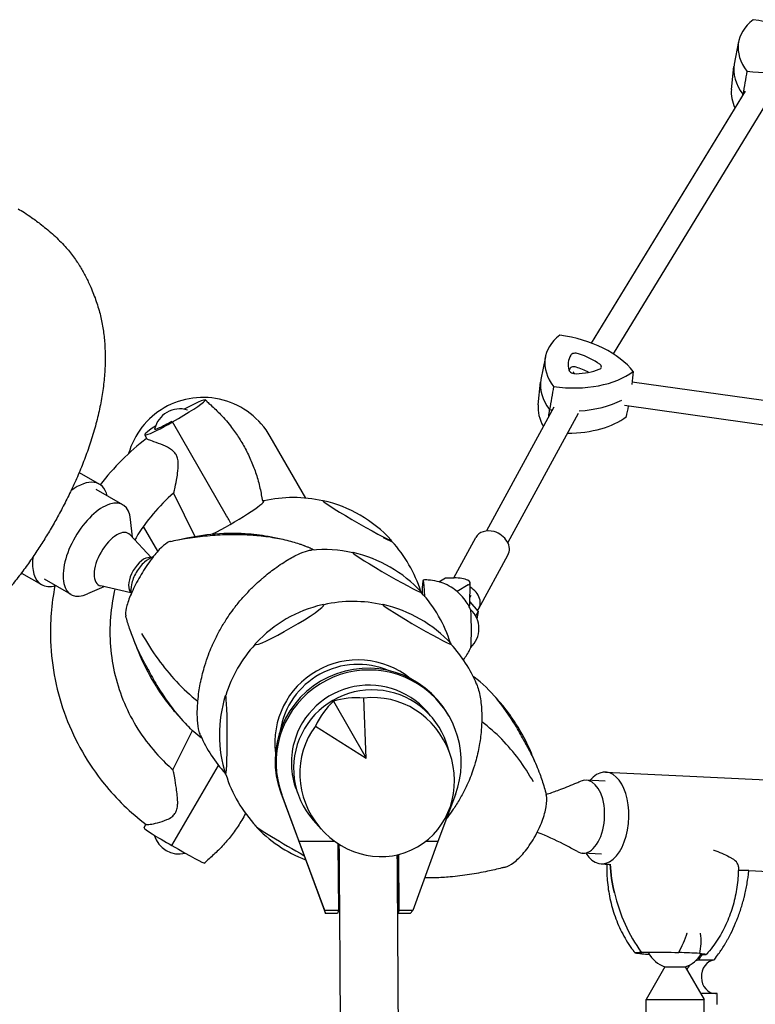
# Model space of a CAD drawing. Units: millimetres. Extents: x -4016 to 3490, y -3871 to 4239.
# Drawn here: x 104 to 587, y 760 to 1406 of the extents above; entities that cross this region are included whole.
import ezdxf

# ---------------------------------------------------------------- set-up
doc = ezdxf.new("R2010")
doc.units = ezdxf.units.MM
doc.header["$LTSCALE"] = 20
doc.layers.add('2d', color=230, linetype='Continuous')

msp = doc.modelspace()

# ---------------------------------------------------------------- linework, layer by layer
at = {"layer": '2d'}
for p, q in [((576.02, 1391.52), (573.16, 1376.81)), ((571.31, 1360.18), (572.9, 1375.09)), ((580.26, 1358.89), (479.35, 1193.6)), ((596.06, 1354.07), (493.76, 1186.49)), ((449.2, 1184.51), (446.34, 1169.79)), ((467.8, 1174.69), (467.26, 1173.81)), ((444.49, 1153.16), (446.08, 1168.07)), ((1234.16, 1066.41), (506.17, 1168.01)), ((454.76, 1151.46), (410.51, 1070.27)), ((1234.7, 1050.18), (501.04, 1152.57)), ((470.74, 1147.35), (424.56, 1062.61)), ((240.1, 1080.3), (204.56, 1141.86)), ((186.36, 1133.38), (187.59, 1130.89)), ((292.12, 1091.8), (268.68, 1132.39)), ((143.37, 1108.64), (156.63, 1100.99)), ((172.01, 1087.43), (154.6, 1097.48)), ((205.27, 1095.12), (219.29, 1066.76)), ((178.33, 1066.13), (177.1, 1077.85)), ((194.92, 1056.95), (185.49, 1073.28)), ((190.66, 1052.8), (176.83, 1067.75)), ((389.18, 1039.5), (403.59, 1065.93)), ((405.55, 1019.38), (424.66, 1054.45)), ((189.59, 1052.8), (190.46, 1052.69)), ((105.44, 1042.67), (118.58, 1035.09)), ((138.01, 1028.54), (120.6, 1038.59)), ((177.32, 1029.71), (157.47, 1034.21)), ((379.27, 1036.92), (383.63, 1039.48)), ((383.63, 1039.48), (389.38, 1039.5)), ((398.67, 1034.86), (391.32, 1030.54)), ((399.65, 1021.55), (399.81, 1036.28)), ((159.62, 1033.72), (148.85, 1028.92)), ((176.79, 1030.64), (177.32, 1029.94)), ((400.36, 1027.83), (399.7, 1026.62)), ((399.68, 1023.82), (405.04, 1017.35)), ((405.04, 1017.35), (403.46, 1014.45)), ((405.04, 1017.35), (404.34, 1012.65)), ((310.11, 958.57), (331.74, 921.11)), ((331.74, 921.11), (330.13, 960.51)), ((385.9, 948.88), (385.25, 950.01)), ((204.9, 913.54), (217.67, 939.26)), ((298.42, 942.2), (331.74, 921.11)), ((386.8, 923.51), (384.3, 931)), ((204.1, 863.79), (234.85, 916.26)), ((488.4, 906.15), (475.94, 906.75)), ((275.64, 898.39), (286.98, 867.67)), ((287.64, 866.54), (276.29, 897.26)), ((390.16, 897.26), (378.61, 866.54)), ((302.13, 874.63), (296.89, 880.54)), ((185.92, 875.33), (187.13, 877.76)), ((286.98, 867.67), (305, 819.29)), ((304.52, 821.22), (287.64, 866.54)), ((311.05, 866.54), (287.64, 866.54)), ((378.61, 866.54), (362.25, 821.22)), ((378.61, 866.54), (370.66, 866.54)), ((313.15, 865.1), (313.4, 821.22)), ((352.5, 857.87), (352.71, 819.29)), ((353.36, 821.22), (353.15, 858.02)), ((486.1, 858.21), (473.63, 858.81)), ((313.68, 849.53), (313.93, 847.73)), ((305, 819.29), (304.52, 821.22)), ((313.4, 821.22), (304.52, 821.22)), ((313.4, 821.22), (312.75, 819.29)), ((352.71, 819.29), (353.36, 821.22)), ((362.25, 821.22), (353.36, 821.22)), ((362.25, 821.22), (360.46, 819.29)), ((312.75, 819.29), (305, 819.29)), ((360.46, 819.29), (352.71, 819.29)), ((517.68, 793.49), (512.13, 793.76)), ((559.84, 788.57), (549.51, 788.55)), ((527.68, 784.11), (515.36, 762.74)), ((527.68, 784.11), (541.04, 784.11)), ((541.04, 784.11), (553.36, 762.74)), ((515.36, 762.74), (553.36, 762.74)), ((515.36, 744.96), (515.36, 762.74)), ((560.61, 766.61), (551.14, 766.58)), ((561.9, 766.61), (551.56, 766.58)), ((551.56, 765.86), (551.56, 766.58)), ((553.36, 744.96), (553.36, 762.74)), ((560.66, 766.61), (560.89, 766.61)), ((561.9, 759.46), (561.9, 766.61))]:
    msp.add_line(p, q, dxfattribs=at)
for centre, radius, start, end in [((209.42, 1133.43), 17, 72.87013, 167.11456), ((283.74, 1004.71), 87.5, 77.10554, 102.73006), ((284.12, 1005.36), 87, 42.69174, 77.11926), ((284.5, 1004.71), 87, 42.69174, 43.00616), ((283.74, 1004.71), 87.5, 29.75235, 42.17547), ((303.43, 970.61), 87.5, 77.10554, 95.07569), ((303.81, 971.26), 87, 42.69174, 77.11926), ((202.31, 1030.68), 25, 114.329, 130.06325), ((284.12, 1004.06), 87.5, 17.58607, 30.24577), ((202.31, 1030.68), 25, 169.93675, 184.30128), ((303.43, 970.61), 87.5, 17.32932, 42.70546), ((284.87, 1004.06), 87, 17.09253, 17.30826), ((322.74, 937.17), 87, 103.32448, 136.67552), ((323.11, 936.52), 87.5, 77.10554, 102.73006), ((323.49, 937.17), 87, 42.69174, 77.11926), ((388.63, 1006.16), 17, 313.00776, 47.41864), ((323.11, 936.52), 87.5, 137.26994, 162.89446), ((304.18, 970.61), 87, 17.17642, 17.30826), ((323.11, 936.52), 87.5, 22.3583, 42.70546), ((304.18, 970.61), 87, 16.84384, 16.86915), ((322.36, 936.51), 87, 162.88074, 197.30826), ((303.43, 970.61), 87.5, 203.19819, 222.67068), ((303.05, 969.96), 87, 222.69174, 222.82358), ((303.05, 969.96), 87, 223.13085, 223.15616), ((323.11, 936.52), 87.5, 197.29454, 223.31477), ((322.74, 935.86), 87, 222.69174, 249.22752), ((209, 875.26), 17, 195.83231, 283.69124), ((323.11, 936.52), 87.5, 263.52042, 263.9667), ((534.36, 802.96), 20, 208.94093, 250.48691), ((534.36, 802.96), 20, 289.51333, 328.58309)]:
    msp.add_arc(centre, radius, start, end, dxfattribs=at)
for centre, major_axis, ratio, start_param, end_param in [((634.5, 1381.87), (58.63, -8.8), 0.581033, 2.642821, 3.676103), ((580.99, 1371.74), (58.63, -8.8), 0.581033, 0.548426, 1.581708), ((632.28, 1367.05), (59.27, -8.9), 0.581033, 3.11666, 3.682388), ((585.1, 1406.37), (58.63, -8.8), 0.581033, 4.737216, 5.770498), ((630.05, 1352.23), (58.63, -8.8), 0.581033, 3.166525, 3.515462), ((582.88, 1391.55), (59.27, -8.9), 0.581033, 4.730931, 4.73519), ((507.68, 1174.86), (58.63, -8.8), 0.581033, 2.642821, 3.676103), ((454.17, 1164.72), (58.63, -8.8), 0.581033, 0.548426, 1.581708), ((500.82, 1175.81), (36.5, -5.48), 0.581033, 2.926604, 3.392319), ((469.54, 1184.65), (3.87, -0.58), 0.581033, 1.297924, 2.926604), ((458.01, 1167.71), (36.5, -5.48), 0.581033, 0.832209, 1.297924), ((499.56, 1167.43), (-35.6, 5.35), 0.581033, 6.068197, 6.14206), ((468.29, 1176.26), (-2.97, 0.45), 0.581033, 4.439517, 6.068197), ((456.75, 1159.32), (-35.6, 5.35), 0.581033, 4.180045, 4.439517), ((461.3, 1195.41), (36.5, -5.48), 0.581033, 5.020999, 5.486715), ((482.08, 1178.43), (3.87, -0.58), 0.581033, 5.486715, 7.115394), ((458.28, 1199.35), (58.63, -8.8), 0.581033, 4.737216, 5.770498), ((468.5, 1175.86), (3.87, -0.58), 0.581033, 3.392319, 5.020999), ((224.69, 1106.99), (25.5, -44.16), 0.996195, 1.570796, 3.141593), ((505.46, 1160.03), (59.27, -8.9), 0.581033, 3.11666, 3.682388), ((203.69, 1143.37), (22.52, 13), 0.067043, 4.712389, 7.422299), ((224.69, 1106.99), (25.5, -44.16), 0.996195, 3.141593, 3.911032), ((503.23, 1145.21), (58.63, -8.8), 0.581033, 3.166525, 3.57591), ((456.06, 1184.53), (59.27, -8.9), 0.581033, 5.059278, 5.614247), ((456.06, 1184.53), (59.27, -8.9), 0.581033, 4.730931, 4.761445), ((453.83, 1169.7), (58.63, -8.8), 0.581033, 4.968729, 5.770498), ((203.69, 1143.37), (-17.32, -10), 0.087156, 5.297052, 7.853982), ((203.69, 1143.37), (10.83, 6.25), 0.087156, 3.060863, 4.703064), ((137.6, 1068.04), (-19.03, -32.95), 0.48624, 2.676012, 3.998894), ((155.01, 1057.99), (17, 29.44), 0.48624, 5.693078, 7.853982), ((242.01, 1076.98), (22.52, 13), 0.087156, 4.14228, 6.283185), ((242.01, 1076.98), (22.52, 13), 0.087156, 0, 0.228116), ((325.71, 1077.12), (22.5, -13.04), 0.043578, 3.001852, 3.217216), ((325.71, 1077.12), (22.5, -13.04), 0.043578, 3.217216, 6.358808), ((165.92, 1051.69), (9.79, 16.96), 0.48624, 6.133527, 7.853982), ((414.12, 1060.19), (-10.54, 5.74), 0.796173, 4.9952, 6.283185), ((414.12, 1060.19), (-10.54, 5.74), 0.796173, 3.141593, 4.9952), ((155.01, 1057.99), (17, 29.44), 0.48624, 1.570796, 3.7317), ((189.89, 1038.08), (14.96, 25.19), 0.236004, 0.425003, 0.806978), ((189.89, 1038.08), (14.96, 25.19), 0.236004, 0.21376, 0.425003), ((326.09, 1076.47), (22.5, -13.04), 0.043578, 5.578756, 6.358808), ((325.71, 1077.12), (22.5, -13.04), 0.043578, 0.075623, 0.139741), ((326.09, 1076.47), (22.5, -13.04), 0.043578, 0.075623, 0.139741), ((165.92, 1051.69), (9.79, 16.96), 0.48624, 1.570796, 3.291251), ((189.89, 1038.08), (14.96, 25.19), 0.236004, 0.806978, 1.196512), ((345.4, 1043.03), (22.5, -13.04), 0.043578, 3.001852, 3.217216), ((345.4, 1043.03), (22.5, -13.04), 0.043578, 3.217216, 6.358808), ((137.6, 1068.04), (-19.03, -32.95), 0.48624, 5.432333, 6.283185), ((184.31, 1041.07), (6.53, 11.32), 0.48624, 0.20524, 1.570796), ((186.76, 1039.65), (-7.13, -12.35), 0.48624, 4.071472, 4.712389), ((189.89, 1038.08), (14.96, 25.19), 0.236004, 1.196512, 1.615656), ((184.31, 1041.07), (6.53, 11.32), 0.48624, 1.570796, 2.936353), ((186.76, 1039.65), (-7.13, -12.35), 0.48624, 4.712389, 5.353306), ((369.25, 1006.09), (0.12, -32), 0.043421, 2.288402, 3.724311), ((137.6, 1068.04), (-19.03, -32.95), 0.48624, 0, 0.465581), ((189.89, 1038.08), (14.96, 25.19), 0.236004, 1.615656, 2.0348), ((389.81, 1036.39), (-10, 0.11), 0.311377, 2.663702, 4.758098), ((189.89, 1038.08), (14.96, 25.19), 0.236004, 2.0348, 2.424334), ((345.4, 1043.03), (22.5, -13.04), 0.043578, 0.075623, 0.139741), ((367.82, 1004.19), (0.04, -26), 0.043578, 3.06597, 3.097571), ((367.82, 1004.19), (0.04, -26), 0.043578, 3.061143, 3.06597), ((367.82, 1004.19), (0.04, -26), 0.043578, 2.937507, 3.034368), ((373.71, 973.37), (0.49, -131.6), 0.043421, 4.243647, 4.273278), ((395.01, 1025.12), (-10.54, 5.74), 0.796173, 2.958718, 4.694052), ((189.89, 1038.08), (14.96, 25.19), 0.236004, 2.424334, 2.806309), ((281.38, 1008.79), (22.52, 13), 0.087156, 3.141593, 6.283185), ((281.38, 1008.79), (22.52, 13), 0.087156, 0, 0.28314), ((365.08, 1008.93), (22.5, -13.04), 0.043578, 3.001852, 3.217216), ((365.08, 1008.93), (22.5, -13.04), 0.043578, 3.217216, 6.358808), ((389.65, 1021.66), (-10, 0.11), 0.311377, 2.843504, 3.141593), ((189.89, 1038.08), (14.96, 25.19), 0.236004, 2.806309, 2.917094), ((400.14, 1006.2), (0.05, -12.5), 0.043421, 0.101854, 3.039739), ((281.38, 1008.79), (22.52, 13), 0.087156, 2.858453, 3.141593), ((387.13, 970.75), (0.04, -26), 0.043578, 3.06597, 3.230563), ((387.13, 970.75), (0.04, -26), 0.043578, 2.958861, 3.06597), ((365.08, 1008.93), (22.5, -13.04), 0.043578, 0.075623, 0.139741), ((326.1, 931.35), (-47.15, -27.22), 0.996195, 3.50433, 4.712389), ((332.64, 919.52), (52.6, 30.49), 0.996217, 0, 2.970633), ((333.3, 918.39), (-52.6, -30.49), 0.996217, 2.258615, 6.112226), ((326.1, 931.35), (44.6, 25.75), 0.996195, 0.645619, 2.460279), ((326.1, 931.35), (-47.15, -27.22), 0.996195, 4.712389, 5.884733), ((333.3, 918.39), (43.95, 25.47), 0.996217, 0.118899, 2.352869), ((335.48, 914.63), (44.6, 25.75), 0.996195, 6.082325, 9.625638), ((338.88, 908.74), (26.44, -45.79), 0.9458, 3.516388, 9.049982), ((239.41, 936.38), (-0.04, 26), 0.043578, 6.207562, 6.422926), ((239.41, 936.38), (-0.04, 26), 0.043578, 3.06597, 6.207562), ((340.41, 909.79), (-8.1, 59.58), 0.7961, 0.512118, 0.891609), ((337.2, 907.94), (47.55, -36.8), 0.7961, 2.249984, 2.629475), ((333.3, 918.39), (43.95, 25.47), 0.996217, 2.352869, 3.022632), ((487.25, 881.89), (1.44, 30.12), 0.55409, 4.760245, 6.916915), ((261.46, 898.2), (-22.5, 13.04), 0.043578, 6.194215, 6.358808), ((261.46, 898.2), (-22.5, 13.04), 0.043578, 0.075623, 0.182732), ((239.41, 936.38), (-0.04, 26), 0.043578, 3.001852, 3.06597), ((474.78, 882.78), (1.15, 23.97), 0.554083, 5.052433, 6.54623), ((432.9, 875.54), (-14.23, -25.61), 0.379576, 2.714329, 2.760547), ((432.9, 875.54), (-14.23, -25.61), 0.379576, 2.332353, 2.714329), ((432.9, 875.54), (-14.23, -25.61), 0.379576, 1.94282, 2.332353), ((474.78, 882.78), (1.15, 23.97), 0.554083, 3.481636, 5.052433), ((432.9, 875.54), (-14.23, -25.61), 0.379576, 1.523676, 1.94282), ((487.25, 881.89), (1.44, 30.12), 0.55409, 2.475452, 4.760245), ((203.23, 865.3), (-17.3, 10.03), 0.043578, 0.002807, 1.646419), ((281.14, 864.1), (-22.5, 13.04), 0.043578, 6.184897, 6.358808), ((281.14, 864.1), (-22.5, 13.04), 0.043578, 0.075623, 2.041486), ((432.9, 875.54), (-14.23, -25.61), 0.379576, 1.104531, 1.523676), ((203.23, 865.3), (22.49, -12.99), 0.0336, 4.770561, 6.28314), ((474.78, 882.78), (1.15, 23.97), 0.554083, 2.878548, 3.481636), ((432.9, 875.54), (-14.23, -25.61), 0.379576, 0.714998, 1.104531), ((432.9, 875.54), (-14.23, -25.61), 0.379576, 0.349327, 0.714998), ((575.7, 859.74), (-3.87, 101.62), 0.831492, 1.807724, 2.245393), ((565.87, 794.14), (-84.1, 1.82), 0.039826, 0.885672, 0.956693), ((497.03, 791.52), (84.1, -1.82), 0.039826, 0.885672, 1.080283), ((550.25, 777.58), (0.03, -11), 0.818947, 3.220245, 3.410042), ((487.4, 860.8), (0.26, -104.7), 0.818947, 0.807121, 0.824919), ((560.58, 777.61), (0.03, -11), 0.818947, 3.220245, 6.288855), ((497.73, 860.82), (0.26, -104.7), 0.818947, 0.807121, 0.824919), ((550.25, 777.58), (0.03, -11), 0.818947, 3.922806, 4.269692), ((-1452.81, 761.56), (-3491, -0.16), 0.001722, 4.100818, 4.100964), ((-1452.81, 761.56), (3509, 0.16), 0.001722, 0.959225, 0.959576)]:
    msp.add_ellipse(centre, major_axis=major_axis, ratio=ratio, start_param=start_param, end_param=end_param, dxfattribs=at)
for points, degree in [([(581.44, 1372.1), (580.56, 1367.05), (579.69, 1362), (578.81, 1356.95)], 3), ([(578.74, 1356.39), (578.76, 1356.58), (578.78, 1356.76), (578.81, 1356.95)], 3), ([(506.86, 1174.97), (506.58, 1172.16), (506.3, 1169.34), (506.02, 1166.53)], 3), ([(454.62, 1165.08), (453.74, 1160.03), (452.86, 1154.98), (451.98, 1149.93)], 3), ([(502.41, 1145.32), (502.87, 1147.61), (503.33, 1149.9), (503.79, 1152.19)], 3), ([(451.41, 1145.31), (451.6, 1146.85), (451.79, 1148.39), (451.98, 1149.93)], 3), ([(187.56, 1130.94), (176.14, 1122.26), (165.9, 1112.03), (157.2, 1100.63)], 3), ([(187.6, 1130.88), (187.6, 1130.88), (187.59, 1130.88), (187.59, 1130.89)], 3), ([(290.66, 1060.83), (291.39, 1060.56), (292.12, 1060.27), (292.84, 1059.98)], 3), ([(352.52, 855.3), (352.3, 855.2), (352.09, 855.09), (351.88, 854.99)], 3), ([(422.85, 849.63), (422.13, 849.44), (421.41, 849.25), (420.7, 849.07)], 3), ([(485.8, 851.77), (487.55, 851.69), (489.29, 851.6), (491.04, 851.52)], 3), ([(491.68, 851.54), (492.05, 845.19), (493, 838.9), (494.48, 832.76)], 3), ([(494.48, 832.76), (493, 838.9), (492.05, 845.19), (491.68, 851.54)], 3), ([(582.78, 847.42), (575.83, 847.4)], 1), ([(352.58, 844.1), (352.37, 844.13), (352.16, 844.16), (351.96, 844.19)], 3), ([(550.56, 789.91), (551.08, 790.63), (551.58, 791.32), (552.03, 791.96)], 3)]:
    msp.add_open_spline(points, degree=degree, dxfattribs=at)
for points, knots in [([(103.23, 1281.81), (104.67, 1280.97), (106.06, 1280.12), (109.04, 1278.2), (110.63, 1277.13), (114.39, 1274.48), (116.54, 1272.87), (121.41, 1269.05), (124.12, 1266.79), (129.32, 1262.07), (131.82, 1259.6), (136.12, 1254.82), (137.98, 1252.53), (141.32, 1247.98), (142.81, 1245.71), (145.44, 1241.34), (146.59, 1239.24), (148.83, 1234.89), (149.91, 1232.62), (152.27, 1227.25), (153.49, 1224.13), (155.62, 1217.87), (156.55, 1214.72), (158.03, 1208.56), (158.61, 1205.58), (159.53, 1199.55), (159.86, 1196.5), (160.32, 1190.2), (160.43, 1186.94), (160.42, 1180.21), (160.29, 1176.72), (159.77, 1169.68), (159.39, 1166.13), (158.37, 1158.97), (157.73, 1155.35), (156.21, 1148.03), (155.33, 1144.31), (153.34, 1136.84), (152.24, 1133.08), (149.87, 1125.69), (148.62, 1122.06), (146, 1115.04), (144.64, 1111.65), (141.82, 1104.98), (140.35, 1101.7), (137.3, 1095.21), (135.72, 1092), (132.52, 1085.73), (130.9, 1082.66), (127.67, 1076.77), (126.05, 1073.93), (122.8, 1068.44), (121.16, 1065.78), (117.79, 1060.45), (116.06, 1057.79), (112.44, 1052.41), (110.56, 1049.69), (106.61, 1044.2), (104.53, 1041.42), (100.28, 1035.98), (98.09, 1033.31), (93.62, 1028.06), (91.32, 1025.48), (86.56, 1020.36), (84.09, 1017.82), (78.93, 1012.76), (76.23, 1010.25), (70.61, 1005.33), (67.69, 1002.93), (61.8, 998.42), (58.82, 996.3), (52.82, 992.36), (49.8, 990.53), (43.69, 987.14), (40.59, 985.57), (34.33, 982.74), (31.18, 981.47), (24.95, 979.32), (21.86, 978.4), (15.96, 976.95), (13.13, 976.38), (7.26, 975.41), (4.22, 975.04), (-2.06, 974.49), (-5.26, 974.33), (-11.32, 974.31), (-14.16, 974.41), (-19.5, 974.88), (-22.01, 975.21), (-27.17, 976.13), (-29.82, 976.72), (-35.26, 978.18), (-38.04, 979.06), (-43.6, 981), (-46.38, 982.07), (-52.55, 984.63), (-55.92, 986.15), (-60.85, 988.64), (-62.41, 989.48), (-63.99, 990.37)], [0, 0, 0, 0, 5.293093, 5.293093, 11.690216, 11.690216, 20.828133, 20.828133, 32.853944, 32.853944, 44.553119, 44.553119, 54.481464, 54.481464, 63.783615, 63.783615, 72.464447, 72.464447, 81.663029, 81.663029, 93.793866, 93.793866, 105.456242, 105.456242, 116.220953, 116.220953, 127.160186, 127.160186, 138.792299, 138.792299, 151.132291, 151.132291, 163.554389, 163.554389, 176.146833, 176.146833, 189.016303, 189.016303, 201.948603, 201.948603, 214.307903, 214.307903, 225.782914, 225.782914, 236.885168, 236.885168, 247.764098, 247.764098, 258.195213, 258.195213, 267.957865, 267.957865, 277.35342, 277.35342, 286.986536, 286.986536, 297.129391, 297.129391, 307.924345, 307.924345, 318.890453, 318.890453, 330.119106, 330.119106, 341.872027, 341.872027, 354.392704, 354.392704, 367.394909, 367.394909, 380.186849, 380.186849, 392.730998, 392.730998, 405.15792, 405.15792, 417.276707, 417.276707, 428.5988, 428.5988, 438.985644, 438.985644, 450.12501, 450.12501, 461.996396, 461.996396, 471.831137, 471.831137, 480.380185, 480.380185, 489.503654, 489.503654, 499.293511, 499.293511, 509.520377, 509.520377, 522.06148, 522.06148, 527.845807, 527.845807, 527.845807, 527.845807]), ([(226.2, 1156.37), (226.21, 1156.36), (226.21, 1156.35), (226.23, 1156.33), (226.23, 1156.32), (226.25, 1156.3), (226.27, 1156.28), (226.3, 1156.23), (226.32, 1156.21), (226.38, 1156.15), (226.41, 1156.11), (226.53, 1155.99), (226.61, 1155.9), (226.92, 1155.58), (227.17, 1155.35), (228.15, 1154.41), (228.89, 1153.72), (231.84, 1150.97), (234.06, 1148.92), (238.77, 1144.07), (241.13, 1141.17), (245.12, 1135.92), (246.76, 1133.57), (249.91, 1128.62), (251.42, 1126), (254.24, 1120.6), (255.54, 1117.81), (257.86, 1112.19), (258.89, 1109.35), (260.8, 1103.44), (261.55, 1100.32), (262.51, 1095.79), (262.79, 1094.39), (263.22, 1092.28), (263.37, 1091.57), (263.59, 1090.52), (263.67, 1090.17), (263.76, 1089.8), (263.76, 1089.77), (263.77, 1089.75)], [0, 0, 0, 0, 0.107795, 0.107795, 0.183032, 0.183032, 0.283999, 0.283999, 0.387354, 0.387354, 0.553482, 0.553482, 0.901867, 0.901867, 1.92337, 1.92337, 4.985462, 4.985462, 14.063984, 14.063984, 25.294885, 25.294885, 33.891273, 33.891273, 42.971431, 42.971431, 52.20602, 52.20602, 61.270919, 61.270919, 70.870243, 70.870243, 75.18547, 75.18547, 77.346175, 77.346175, 78.434788, 78.434788, 78.503815, 78.503815, 78.503815, 78.503815]), ([(205.33, 1095.17), (205.37, 1095.2), (205.41, 1095.28), (205.63, 1095.82), (205.86, 1096.7), (206.46, 1099.41), (206.85, 1101.43), (207.47, 1105.07), (207.71, 1106.6), (208.2, 1110.38), (208.39, 1112.58), (208.31, 1115.73), (208.2, 1116.96), (207.67, 1118.96), (207.36, 1119.74), (206.48, 1121.23), (205.94, 1121.88), (204.89, 1122.89), (204.43, 1123.26), (202.36, 1124.75), (200.4, 1125.71), (196.33, 1127.43), (194.22, 1128.19), (190.97, 1129.37), (189.78, 1129.81), (188.14, 1130.48), (187.68, 1130.73), (187.6, 1130.88)], [-73.490472, -73.490472, -73.490472, -73.490472, -71.438552, -71.438552, -64.686439, -64.686439, -55.867787, -55.867787, -50.222086, -50.222086, -42.234068, -42.234068, -37.440661, -37.440661, -34.096265, -34.096265, -30.720849, -30.720849, -28.350633, -28.350633, -20.490813, -20.490813, -12.343542, -12.343542, -5.973339, -5.973339, 0, 0, 0, 0]), ([(205.33, 1095.17), (195.6, 1086.78), (187.24, 1076.83), (180.37, 1065.38), (180.11, 1064.93), (179.85, 1064.49)], [2.281964, 2.281964, 2.281964, 2.281964, 2.601571, 2.601571, 2.6144882, 2.6144882, 2.6144882, 2.6144882]), ([(242.94, 1075.38), (242.69, 1075.81), (242.37, 1076.36), (241.45, 1077.95), (240.8, 1079.09), (240.1, 1080.3)], [0.03291505, 0.03291505, 0.03291505, 0.03291505, 0.0625, 0.0625, 0.10619099, 0.10619099, 0.10619099, 0.10619099]), ([(203.25, 1063.45), (206.43, 1064.12), (209.63, 1064.72), (217.21, 1065.97), (221.61, 1066.55), (230.36, 1067.43), (234.69, 1067.76), (243.04, 1068.09), (247.07, 1068.12), (254.46, 1067.81), (257.88, 1067.58), (265.23, 1066.86), (269.17, 1066.32), (276.52, 1064.97), (279.96, 1064.19), (284.81, 1062.82), (286.26, 1062.37), (288.35, 1061.67), (289, 1061.44), (290.12, 1061.03), (290.6, 1060.85), (291.17, 1060.64), (291.26, 1060.6), (291.39, 1060.55), (291.42, 1060.54), (291.46, 1060.53), (291.46, 1060.52), (291.47, 1060.52), (291.47, 1060.52), (291.48, 1060.52), (291.49, 1060.51), (291.49, 1060.51)], [0, 0, 0, 0, 10.002262, 10.002262, 23.638667, 23.638667, 37.015753, 37.015753, 49.181114, 49.181114, 59.645711, 59.645711, 71.707823, 71.707823, 82.351169, 82.351169, 86.93361, 86.93361, 89.013714, 89.013714, 90.573762, 90.573762, 90.866244, 90.866244, 90.975936, 90.975936, 90.991589, 90.991589, 90.992572, 90.992572, 91.05246, 91.05246, 91.05246, 91.05246]), ([(208.56, 1064.5), (215.75, 1066.26), (222.78, 1067.49), (237.43, 1069), (244.99, 1069.04), (257.43, 1068.3), (262.43, 1067.73), (270.16, 1066.37), (273, 1065.77), (275.79, 1065.08)], [0.0314488, 0.0314488, 0.0314488, 0.0314488, 0.1971802, 0.1971802, 0.3841064, 0.3841064, 0.5125661, 0.5125661, 0.588612, 0.588612, 0.588612, 0.588612]), ([(292.84, 1059.98), (293.51, 1059.7), (294.18, 1059.42), (295.73, 1058.73), (296.62, 1058.33), (297.49, 1057.91)], [0.74951024, 0.74951024, 0.74951024, 0.74951024, 0.76865482, 0.76865482, 0.79433806, 0.79433806, 0.79433806, 0.79433806]), ([(271.8, 1045.75), (274.95, 1048.03), (277.98, 1050.03), (283.59, 1053.34), (286.16, 1054.66), (288.52, 1055.66)], [-26.543222, -26.543222, -26.543222, -26.543222, -13.039054, -13.039054, 0, 0, 0, 0]), ([(288.52, 1055.66), (290.86, 1056.65), (292.87, 1057.3), (294.96, 1057.69), (295.38, 1057.74), (295.77, 1057.77)], [-26.304563, -26.304563, -26.304563, -26.304563, -12.714245, -12.714245, -9.118626, -9.118626, -9.118626, -9.118626]), ([(253.28, 1029.33), (254.98, 1031.13), (256.71, 1032.87), (258.45, 1034.55), (259.78, 1035.82), (261.11, 1037.05), (262.46, 1038.24), (262.9, 1038.63), (263.34, 1039.01), (263.78, 1039.39), (266.45, 1041.7), (269.14, 1043.82), (271.8, 1045.75)], [-26.623549, -26.623549, -26.623549, -26.623549, -19.0457, -19.0457, -19.0457, -13.289144, -13.289144, -13.289144, -11.409985, -11.409985, -11.409985, 0, 0, 0, 0]), ([(127.44, 1034.34), (125.11, 1022.37), (124.17, 1010.13), (125.28, 980.99), (128.67, 964.15), (140.58, 932.41), (149.1, 917.5), (167.79, 894.38), (177.04, 885.42), (187.22, 877.7)], [2.949845, 2.949845, 2.949845, 2.949845, 3.179697, 3.179697, 3.499539, 3.499539, 3.819273, 3.819273, 4.060339, 4.060339, 4.060339, 4.060339]), ([(400.15, 1018.64), (399.83, 1019.36), (399.45, 1020.2), (398.36, 1022.21), (397.67, 1023.39), (395.62, 1026.22), (394.27, 1027.9), (390.13, 1031.65), (387.28, 1033.78), (380.18, 1036.84), (376.31, 1037.87), (371.21, 1038.13), (370.17, 1038.13), (369.13, 1038.09)], [6.181493, 6.181493, 6.181493, 6.181493, 6.2022227, 6.2022227, 6.2229525, 6.2229525, 6.2436822, 6.2436822, 6.264412, 6.264412, 6.2809437, 6.2809437, 6.2851417, 6.2851417, 6.2851417, 6.2851417]), ([(166.84, 1032.08), (166.7, 1031.48), (166.55, 1030.86), (163.61, 1017.74), (162.83, 1004.79), (165.39, 979.3), (168.73, 966.77), (179.2, 943.4), (186.33, 932.57), (198.12, 919.74), (201.43, 916.53), (204.92, 913.52)], [2.905699, 2.905699, 2.905699, 2.905699, 2.921346, 2.921346, 3.24138, 3.24138, 3.561663, 3.561663, 3.882083, 3.882083, 3.997323, 3.997323, 3.997323, 3.997323]), ([(236.74, 1007.07), (238.09, 1009.39), (239.51, 1011.67), (241.01, 1013.9), (242.14, 1015.59), (243.32, 1017.25), (244.53, 1018.89), (244.93, 1019.42), (245.33, 1019.95), (245.74, 1020.48), (247.35, 1022.57), (249.02, 1024.59), (250.75, 1026.55), (251.58, 1027.49), (252.42, 1028.42), (253.28, 1029.33)], [-27.961137, -27.961137, -27.961137, -27.961137, -19.902844, -19.902844, -19.902844, -13.783678, -13.783678, -13.783678, -11.774753, -11.774753, -11.774753, -3.825659, -3.825659, -3.825659, 0, 0, 0, 0]), ([(188.76, 979.08), (188.76, 979.08), (188.76, 979.08), (188.76, 979.09), (188.74, 979.13), (188.68, 979.25), (188.64, 979.32), (188.53, 979.52), (188.46, 979.65), (188.27, 980.01), (188.13, 980.26), (187.77, 980.93), (187.52, 981.38), (186.85, 982.6), (186.42, 983.39), (185.44, 985.2), (184.89, 986.21), (183.56, 988.8), (182.79, 990.38), (181.27, 993.67), (180.52, 995.38), (178.57, 1000.14), (177.43, 1003.21), (175.52, 1008.95), (174.72, 1011.62), (173.99, 1014.31)], [6.795722, 6.795722, 6.795722, 6.795722, 6.878665, 6.878665, 7.319874, 7.319874, 7.755416, 7.755416, 8.342665, 8.342665, 9.316569, 9.316569, 10.932405, 10.932405, 13.6673, 13.6673, 17.124185, 17.124185, 22.388373, 22.388373, 28.0562, 28.0562, 37.983034, 37.983034, 46.466445, 46.466445, 46.466445, 46.466445]), ([(184.33, 1003.02), (187.65, 997.31), (191.12, 991.52), (202.46, 976.12), (211.19, 966.28), (221.21, 958.46)], [0.2011346, 0.2011346, 0.2011346, 0.2011346, 0.3915005, 0.3915005, 0.7448364, 0.7448364, 0.7448364, 0.7448364]), ([(225.8, 981.91), (226.51, 984.29), (227.31, 986.67), (228.2, 989.03), (228.88, 990.87), (229.62, 992.7), (230.41, 994.52), (230.68, 995.13), (230.95, 995.75), (231.22, 996.35), (232.33, 998.79), (233.52, 1001.2), (234.8, 1003.58), (235.43, 1004.75), (236.08, 1005.92), (236.74, 1007.07)], [-27.966019, -27.966019, -27.966019, -27.966019, -20.203686, -20.203686, -20.203686, -14.163555, -14.163555, -14.163555, -12.132451, -12.132451, -12.132451, -4.004301, -4.004301, -4.004301, 0, 0, 0, 0]), ([(179.88, 996.95), (180.95, 993.95), (182.09, 991.04), (186.4, 980.95), (190.05, 974.25), (196.76, 963.63), (199.7, 959.48), (204.6, 953.37), (206.45, 951.2), (208.36, 949.12)], [0.1239607, 0.1239607, 0.1239607, 0.1239607, 0.1971802, 0.1971802, 0.3841064, 0.3841064, 0.5125661, 0.5125661, 0.5868435, 0.5868435, 0.5868435, 0.5868435]), ([(395.42, 985.79), (396.37, 986.94), (397.09, 987.97), (398.49, 990.15), (399.05, 991.21), (399.79, 992.73), (400.03, 993.27), (400.24, 993.77)], [3.19405961, 3.19405961, 3.19405961, 3.19405961, 3.20887886, 3.20887886, 3.2296086, 3.2296086, 3.24360812, 3.24360812, 3.24360812, 3.24360812]), ([(188.55, 979.48), (190.38, 975.82), (192.32, 972.25), (200.13, 959.42), (206.66, 950.33), (214.22, 942.7)], [0.2908921, 0.2908921, 0.2908921, 0.2908921, 0.3915005, 0.3915005, 0.6686884, 0.6686884, 0.6686884, 0.6686884]), ([(221.21, 958.46), (221.39, 960.54), (221.64, 962.67), (221.96, 964.86), (222.2, 966.51), (222.49, 968.19), (222.82, 969.89), (222.93, 970.45), (223.05, 971.01), (223.17, 971.57), (223.88, 974.96), (224.76, 978.42), (225.8, 981.91)], [-26.633982, -26.633982, -26.633982, -26.633982, -19.034581, -19.034581, -19.034581, -13.283337, -13.283337, -13.283337, -11.393165, -11.393165, -11.393165, 0, 0, 0, 0]), ([(401.72, 974.95), (402, 974.75), (402.27, 974.55), (402.58, 974.32), (402.62, 974.29), (402.68, 974.25), (402.69, 974.24), (402.71, 974.22), (402.71, 974.22), (402.72, 974.21), (402.72, 974.21), (402.73, 974.21), (402.73, 974.21), (402.73, 974.21), (402.73, 974.21), (402.73, 974.21), (402.73, 974.21), (402.73, 974.21)], [3.137779, 3.137779, 3.137779, 3.137779, 4.271209, 4.271209, 4.441249, 4.441249, 4.505038, 4.505038, 4.531761, 4.531761, 4.545129, 4.545129, 4.558631, 4.558631, 4.56198, 4.56198, 4.562046, 4.562046, 4.562046, 4.562046]), ([(434.83, 933.2), (433.17, 936.49), (431.42, 939.7), (422.18, 954.84), (413.39, 966.29), (402.57, 974.32)], [0.2963654, 0.2963654, 0.2963654, 0.2963654, 0.3915005, 0.3915005, 0.7653578, 0.7653578, 0.7653578, 0.7653578]), ([(403.86, 970.23), (403.9, 970.12), (403.95, 970), (404.51, 968.63), (404.98, 967.23), (405.4, 965.71)], [-7.726406, -7.726406, -7.726406, -7.726406, -7.081175, -7.081175, 0, 0, 0, 0]), ([(405.4, 965.71), (406.18, 962.87), (406.75, 959.71), (407.46, 952.74), (407.59, 948.94), (407.47, 944.95)], [-26.42499, -26.42499, -26.42499, -26.42499, -13.422882, -13.422882, 0, 0, 0, 0]), ([(221.75, 940.35), (221.28, 942.66), (220.99, 945.34), (220.79, 951.42), (220.89, 954.82), (221.21, 958.46)], [-26.42499, -26.42499, -26.42499, -26.42499, -13.422882, -13.422882, 0, 0, 0, 0]), ([(442.33, 918.68), (441.61, 920.63), (440.86, 922.54), (437.15, 931.36), (433.68, 937.74), (427.27, 947.84), (424.47, 951.76), (419.69, 957.62), (417.83, 959.74), (415.9, 961.78)], [0.146749, 0.146749, 0.146749, 0.146749, 0.1971802, 0.1971802, 0.3841064, 0.3841064, 0.5125661, 0.5125661, 0.5902405, 0.5902405, 0.5902405, 0.5902405]), ([(223.94, 934.04), (222.09, 935.41), (220.29, 936.87), (217.12, 939.73), (215.71, 941.14), (213.98, 942.95), (213.53, 943.44), (213.04, 943.97), (212.94, 944.09), (212.78, 944.26), (212.73, 944.32), (212.68, 944.37), (212.67, 944.37), (212.67, 944.37)], [1.448743, 1.448743, 1.448743, 1.448743, 8.424417, 8.424417, 14.516614, 14.516614, 16.737972, 16.737972, 17.386027, 17.386027, 17.872156, 17.872156, 18.089404, 18.089404, 18.089404, 18.089404]), ([(407.47, 944.95), (407.41, 942.68), (407.27, 940.36), (407.04, 938.02), (406.86, 936.24), (406.64, 934.45), (406.37, 932.64), (406.28, 932.05), (406.19, 931.45), (406.09, 930.86), (405.49, 927.27), (404.7, 923.64), (403.74, 920.02)], [-26.633982, -26.633982, -26.633982, -26.633982, -19.034581, -19.034581, -19.034581, -13.283337, -13.283337, -13.283337, -11.393165, -11.393165, -11.393165, 0, 0, 0, 0]), ([(441.34, 905.62), (438.39, 910.68), (435.31, 915.81), (425, 929.41), (416.89, 938.19), (407.47, 944.95)], [0.2011346, 0.2011346, 0.2011346, 0.2011346, 0.3915005, 0.3915005, 0.7448364, 0.7448364, 0.7448364, 0.7448364]), ([(223.04, 936.05), (222.9, 936.36), (222.77, 936.7), (222.31, 938.01), (222.01, 939.11), (221.75, 940.35)], [-9.741199, -9.741199, -9.741199, -9.741199, -7.081175, -7.081175, 0, 0, 0, 0]), ([(434.69, 933.46), (434.69, 933.46), (434.69, 933.45), (434.71, 933.42), (434.73, 933.38), (434.78, 933.28), (434.82, 933.21), (434.91, 933.04), (434.97, 932.93), (435.13, 932.63), (435.24, 932.43), (435.54, 931.87), (435.74, 931.5), (436.31, 930.46), (436.68, 929.78), (437.58, 928.14), (438.1, 927.19), (439.34, 924.88), (440.05, 923.52), (441.66, 920.23), (442.51, 918.32), (444.1, 914.57), (444.83, 912.73), (446.6, 907.94), (447.58, 904.97), (448.9, 900.42), (449.32, 898.87), (449.73, 897.3)], [4.453392, 4.453392, 4.453392, 4.453392, 4.684688, 4.684688, 4.981253, 4.981253, 5.36695, 5.36695, 5.841137, 5.841137, 6.600634, 6.600634, 7.912956, 7.912956, 10.242639, 10.242639, 13.509016, 13.509016, 18.129401, 18.129401, 24.617383, 24.617383, 30.772164, 30.772164, 40.574633, 40.574633, 45.599429, 45.599429, 45.599429, 45.599429]), ([(403.74, 920.02), (403.08, 917.56), (402.32, 915.1), (401.47, 912.68), (400.81, 910.79), (400.1, 908.92), (399.33, 907.06), (399.07, 906.44), (398.81, 905.81), (398.54, 905.19), (397.46, 902.72), (396.28, 900.28), (395.01, 897.89), (394.38, 896.71), (393.74, 895.54), (393.07, 894.39)], [-27.966019, -27.966019, -27.966019, -27.966019, -20.203686, -20.203686, -20.203686, -14.163555, -14.163555, -14.163555, -12.132451, -12.132451, -12.132451, -4.004301, -4.004301, -4.004301, 0, 0, 0, 0]), ([(187.22, 877.7), (187.27, 877.66), (187.35, 877.63), (187.9, 877.53), (188.75, 877.58), (191.25, 877.93), (192.93, 878.25), (196.84, 879.25), (198.99, 879.94), (202.03, 881.31), (203.19, 881.93), (204.97, 883.3), (205.66, 883.98), (206.67, 885.43), (207.02, 886.13), (207.63, 887.89), (207.82, 888.96), (207.98, 890.86), (207.99, 891.73), (207.95, 893.87), (207.85, 895.18), (207.56, 898.15), (207.34, 899.83), (206.75, 903.86), (206.37, 906.19), (205.74, 909.86), (205.47, 911.31), (205.13, 912.88), (205.03, 913.29), (204.94, 913.48), (204.93, 913.51), (204.92, 913.52)], [-152.450509, -152.450509, -152.450509, -152.450509, -150.679661, -150.679661, -144.108785, -144.108785, -136.896079, -136.896079, -128.968305, -128.968305, -124.231236, -124.231236, -120.767314, -120.767314, -117.964902, -117.964902, -114.233618, -114.233618, -111.249432, -111.249432, -106.670222, -106.670222, -100.585537, -100.585537, -91.381462, -91.381462, -83.461865, -83.461865, -78.516469, -78.516469, -77.353372, -77.353372, -77.353372, -77.353372]), ([(488.69, 912), (637.01, 904.89), (777.76, 897.48), (1040.87, 882.25), (1163.22, 874.44), (1386.7, 858.57), (1487.83, 850.52), (1666.59, 834.37), (1744.21, 826.26), (1874.33, 810.15), (1926.77, 802.17), (1966.57, 794.16)], [5.3010393, 5.3010393, 5.3010393, 5.3010393, 5.4538404, 5.4538404, 5.6066416, 5.6066416, 5.7594427, 5.7594427, 5.9122439, 5.9122439, 6.065045, 6.065045, 6.065045, 6.065045]), ([(449.7, 897.39), (450.3, 897.57), (450.9, 897.76), (454.12, 898.8), (456.73, 899.75), (462.83, 902.08), (466.3, 903.5), (470.66, 905.34), (471.55, 905.71), (472.44, 906.09)], [13.606097, 13.606097, 13.606097, 13.606097, 16.017497, 16.017497, 26.643082, 26.643082, 40.918048, 40.918048, 44.585544, 44.585544, 44.585544, 44.585544]), ([(393.07, 894.39), (391.72, 892.07), (390.29, 889.8), (388.78, 887.6), (387.64, 885.93), (386.44, 884.29), (385.21, 882.7), (384.88, 882.27), (384.55, 881.85), (384.21, 881.43)], [-27.961137, -27.961137, -27.961137, -27.961137, -19.902844, -19.902844, -19.902844, -13.783678, -13.783678, -13.783678, -12.147889, -12.147889, -12.147889, -12.147889]), ([(252.5, 884.85), (251.71, 883.36), (250.89, 881.89), (248.49, 877.86), (246.84, 875.34), (243.33, 870.5), (241.49, 868.18), (237.54, 863.59), (235.39, 861.35), (231.14, 857.37), (229.09, 855.56), (226.85, 853.48), (226.61, 853.26), (226.26, 852.91), (226.14, 852.8), (225.97, 852.62), (225.92, 852.56), (225.83, 852.47), (225.8, 852.44), (225.77, 852.39), (225.75, 852.37), (225.74, 852.35), (225.73, 852.34), (225.72, 852.32), (225.72, 852.32), (225.71, 852.31)], [37.252771, 37.252771, 37.252771, 37.252771, 42.299779, 42.299779, 51.337716, 51.337716, 60.221908, 60.221908, 69.512485, 69.512485, 77.701437, 77.701437, 78.681069, 78.681069, 79.17357, 79.17357, 79.42441, 79.42441, 79.556817, 79.556817, 79.630664, 79.630664, 79.671689, 79.671689, 79.714669, 79.714669, 79.714669, 79.714669]), ([(470.21, 859.8), (467.9, 861.07), (465.58, 862.32), (457.72, 866.44), (452.15, 869.24), (445.56, 871.78), (444.7, 872.1), (443.83, 872.4)], [0, 0, 0, 0, 10.000213, 10.000213, 33.733337, 33.733337, 37.311068, 37.311068, 37.311068, 37.311068]), ([(313.8, 864.68), (314.29, 800.76), (314.69, 736.45), (315.29, 606.58), (315.49, 541.01), (315.69, 409.71), (315.69, 343.98), (315.5, 212.67), (315.3, 147.1), (314.71, 17.21), (314.32, -47.12), (313.83, -111.07)], [1.3975146, 1.3975146, 1.3975146, 1.3975146, 1.466327, 1.466327, 1.5359843, 1.5359843, 1.6056415, 1.6056415, 1.6752987, 1.6752987, 1.7441371, 1.7441371, 1.7441371, 1.7441371]), ([(559.5, 860.86), (559.56, 860.84), (559.62, 860.81), (563.38, 859.57), (566.77, 858.01), (570.42, 856.06), (571.03, 855.72), (571.63, 855.38)], [69.930229, 69.930229, 69.930229, 69.930229, 70.195941, 70.195941, 85.585455, 85.585455, 88.777319, 88.777319, 88.777319, 88.777319]), ([(351.86, 857.72), (352.32, 796.06), (352.7, 734.06), (353.29, 606.52), (353.49, 540.97), (353.69, 409.7), (353.69, 343.98), (353.5, 212.72), (353.3, 147.16), (352.72, 19.61), (352.35, -42.42), (351.88, -104.09)], [1.4001155, 1.4001155, 1.4001155, 1.4001155, 1.4664162, 1.4664162, 1.5360142, 1.5360142, 1.6056121, 1.6056121, 1.6752101, 1.6752101, 1.7415317, 1.7415317, 1.7415317, 1.7415317]), ([(575.88, 849.86), (575.89, 850.55), (575.64, 851.33), (574.45, 853.28), (573.26, 854.45), (571.63, 855.38)], [10.677167, 10.677167, 10.677167, 10.677167, 16.844533, 16.844533, 25.637278, 25.637278, 25.637278, 25.637278]), ([(420.7, 849.07), (417.58, 848.28), (414.45, 847.54), (407.41, 846.05), (403.47, 845.33), (395.28, 844.08), (391.07, 843.55), (383.48, 842.88), (380.13, 842.68), (374.47, 842.59), (372.23, 842.6), (369.99, 842.66)], [0, 0, 0, 0, 10.003013, 10.003013, 22.586522, 22.586522, 36.066685, 36.066685, 46.497287, 46.497287, 53.567348, 53.567348, 53.567348, 53.567348]), ([(489.51, 851.59), (489.43, 848.1), (489.54, 844.57), (490.16, 837.02), (490.74, 832.99), (492.44, 825.01), (493.54, 821.08), (496.33, 813.29), (498.01, 809.45), (501.96, 802.01), (504.23, 798.42), (506.76, 795.02)], [-47.2663, -47.2663, -47.2663, -47.2663, -39.049709, -39.049709, -29.659338, -29.659338, -20.268968, -20.268968, -10.878597, -10.878597, -1.488226, -1.488226, -1.488226, -1.488226]), ([(575.88, 849.86), (575.85, 845.92), (575.59, 841.95), (574.57, 834.03), (573.8, 830.08), (571.74, 822.29), (570.45, 818.46), (567.28, 810.93), (565.4, 807.24), (561.07, 800.13), (558.61, 796.71), (555.91, 793.51)], [-48.440353, -48.440353, -48.440353, -48.440353, -39.049928, -39.049928, -29.659503, -29.659503, -20.269077, -20.269077, -10.878652, -10.878652, -1.488226, -1.488226, -1.488226, -1.488226]), ([(560.89, 789.93), (561.84, 791.23), (562.67, 792.39), (563.74, 793.93), (564.07, 794.4), (564.51, 795.06), (564.65, 795.28), (564.86, 795.58), (564.92, 795.68), (565.02, 795.83), (565.05, 795.87), (565.09, 795.95), (565.11, 795.97), (565.14, 796.02), (565.15, 796.03), (565.83, 797.08), (566.48, 798.14), (567.45, 799.77), (567.77, 800.32), (568.25, 801.16), (568.41, 801.44), (568.73, 802.01), (568.89, 802.3), (571.49, 807.05), (573.64, 811.73), (576.43, 819.04), (577.28, 821.52), (578.43, 825.29), (578.79, 826.55), (579.31, 828.46), (579.48, 829.1), (579.72, 830.06), (579.8, 830.38), (579.96, 831.02), (580.03, 831.33), (580.43, 833.01), (580.72, 834.33), (581.11, 836.28), (581.24, 836.93), (581.42, 837.89), (581.47, 838.21), (581.56, 838.69), (581.59, 838.85), (581.63, 839.08), (581.64, 839.16), (581.66, 839.28), (581.67, 839.32), (581.68, 839.4), (581.69, 839.45), (582, 841.3), (582.36, 843.95), (582.78, 847.42)], [0, 0, 0, 0, 0.0625, 0.0625, 0.09375, 0.09375, 0.109375, 0.109375, 0.1171875, 0.1171875, 0.1210937, 0.1210937, 0.1230469, 0.1230469, 0.125, 0.125, 0.1875, 0.1875, 0.21875, 0.21875, 0.234375, 0.234375, 0.25, 0.25, 0.5, 0.5, 0.625, 0.625, 0.6875, 0.6875, 0.71875, 0.71875, 0.734375, 0.734375, 0.75, 0.75, 0.8125, 0.8125, 0.84375, 0.84375, 0.859375, 0.859375, 0.8671875, 0.8671875, 0.8710937, 0.8710937, 0.8730469, 0.8730469, 0.875, 0.875, 1, 1, 1, 1]), ([(582.78, 847.42), (720.33, 840.17), (850.79, 832.9), (1094.84, 818.33), (1208.42, 811.03), (1416.34, 796.4), (1510.68, 789.08), (1678.15, 774.4), (1751.28, 767.05), (1813.04, 759.7)], [0, 0, 0, 0, 0.25, 0.25, 0.5, 0.5, 0.75, 0.75, 1, 1, 1, 1]), ([(536.71, 793.61), (537.81, 795.6), (538.84, 797.71), (540.72, 802.07), (541.57, 804.31), (542.31, 806.58), (542.31, 806.59), (542.32, 806.6)], [0.000493, 0.000493, 0.000493, 0.000493, 7.229077, 7.229077, 14.382658, 14.382658, 14.42037, 14.42037, 14.42037, 14.42037]), ([(550.79, 806.2), (550.8, 806.18), (550.8, 806.17), (551.1, 803.85), (551.22, 801.56), (551.06, 797.12), (550.78, 794.97), (550.31, 792.96)], [-0.037723, -0.037723, -0.037723, -0.037723, 0, 0, 7.155566, 7.155566, 14.386049, 14.386049, 14.386049, 14.386049]), ([(506.76, 795.02), (506.85, 794.9), (506.93, 794.79), (507.1, 794.56), (507.19, 794.45), (507.36, 794.22), (507.44, 794.11), (507.62, 793.89), (507.7, 793.77), (507.88, 793.55), (507.97, 793.44), (508.05, 793.32)], [-67.380409, -67.380409, -67.380409, -67.380409, -67.066671, -67.066671, -66.752932, -66.752932, -66.439193, -66.439193, -66.125454, -66.125454, -65.811715, -65.811715, -65.811715, -65.811715]), ([(512.59, 792.7), (510.68, 792.85), (509.37, 793), (508.05, 793.25), (507.87, 793.36), (508.53, 793.54), (509.29, 793.62), (510.51, 793.68)], [1.238882, 1.238882, 1.238882, 1.238882, 11.753635, 11.753635, 20.832162, 20.832162, 29.338176, 29.338176, 29.338176, 29.338176]), ([(514.15, 793.82), (515.64, 793.86), (517.48, 793.89), (521.93, 793.89), (524.52, 793.87), (530.19, 793.78), (533.39, 793.71), (536.71, 793.61)], [0, 0, 0, 0, 7.296458, 7.296458, 15.435418, 15.435418, 24.441619, 24.441619, 24.441619, 24.441619]), ([(550.31, 792.96), (552.22, 792.8), (553.53, 792.66), (554.84, 792.41), (555.03, 792.3), (554.37, 792.11), (553.61, 792.03), (552.39, 791.98)], [1.238882, 1.238882, 1.238882, 1.238882, 11.753635, 11.753635, 20.832162, 20.832162, 29.338176, 29.338176, 29.338176, 29.338176]), ([(555.91, 793.51), (555.84, 793.43), (555.77, 793.35), (555.63, 793.18), (555.56, 793.1), (555.42, 792.93), (555.34, 792.85), (555.2, 792.69), (555.13, 792.6), (554.99, 792.44), (554.91, 792.36), (554.84, 792.27)], [-67.380409, -67.380409, -67.380409, -67.380409, -67.136485, -67.136485, -66.89256, -66.89256, -66.648635, -66.648635, -66.404711, -66.404711, -66.160786, -66.160786, -66.160786, -66.160786])]:
    msp.add_open_spline(points, degree=3, knots=knots, dxfattribs=at)
for points, weights in [([(510.51, 793.68), (511.32, 793.72), (512.13, 793.76)], [1.00001323423, 1.00000902714, 1.00000349451]), ([(512.13, 793.76), (513.14, 793.79), (514.15, 793.82)], [1.00000349451, 1.00000902714, 1.00001323423]), ([(552.39, 791.98), (551.71, 791.94), (551.03, 791.91)], [1.00001323423, 1.00000971156, 1.00000525955])]:
    msp.add_rational_spline(points, weights, degree=2, dxfattribs=at)

doc.saveas('drawing.dxf')
